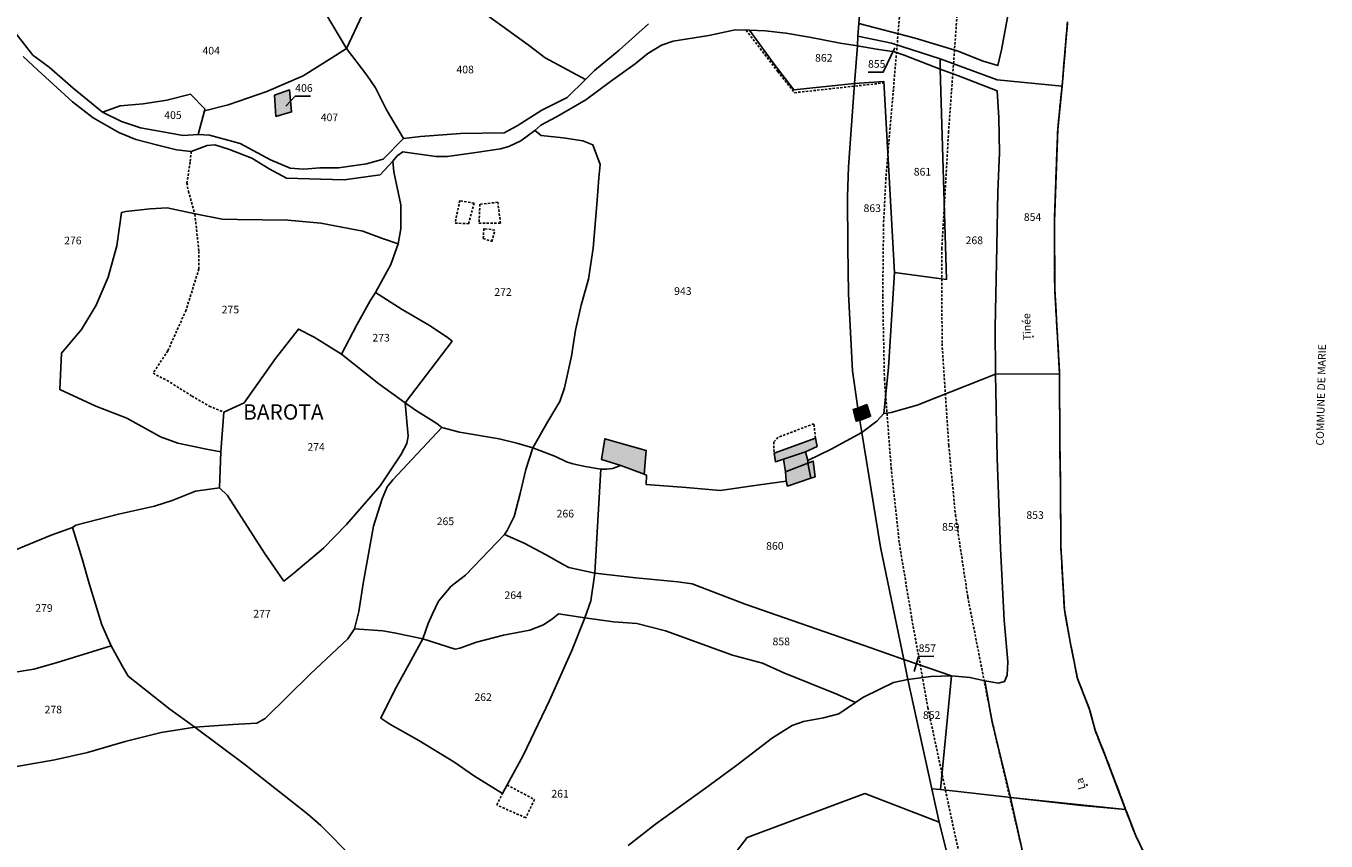
# Model space of a CAD drawing. Units: metres. Extents: x 1023998 to 1031354, y 6329872 to 6338864.
# Drawn here: x 1030837 to 1031176, y 6333323 to 6333536 of the extents above; entities that cross this region are included whole.
import ezdxf
from ezdxf.enums import TextEntityAlignment as Align

# ---------------------------------------------------------------- set-up
doc = ezdxf.new("R2010")
doc.units = ezdxf.units.M
for name, pattern in [('TOPO1', [1, 0.6, -0.4]), ('TOPO2', [2.4, 2, -0.4]), ('TOPO5', [5.4, 3, -1, 0.4, -1])]:
    doc.linetypes.add(name, pattern=pattern)
for name, color, linetype in [('ig_cad_bati_dur', 152, 'CONTINUOUS'), ('ig_cad_bati_dur_hach', 24, 'CONTINUOUS'), ('ig_cad_bati_leger', 215, 'CONTINUOUS'), ('ig_cad_bati_leger_hach', 243, 'CONTINUOUS'), ('ig_cad_detail_lineaire', 252, 'TOPO1'), ('ig_cad_divers_texte', 8, 'CONTINUOUS'), ('ig_cad_fleche_de_rattachement', 3, 'CONTINUOUS'), ('ig_cad_hydro', 140, 'CONTINUOUS'), ('ig_cad_lieudit_texte', 210, 'CONTINUOUS'), ('ig_cad_limcom', 1, 'TOPO5'), ('ig_cad_parcel', 3, 'CONTINUOUS'), ('ig_cad_parcel_num', 3, 'CONTINUOUS'), ('ig_cad_section', 20, 'TOPO2')]:
    doc.layers.add(name, color=color, linetype=linetype)
doc.styles.add('Times New Roman', font='times.ttf')

msp = doc.modelspace()

# ---------------------------------------------------------------- hatches: boundary and pattern name
at = {"layer": 'ig_cad_bati_dur_hach'}
for points in [[(1030906.09, 6333519), (1030902.19, 6333517.64), (1030902.55, 6333512.1), (1030906.63, 6333513.28)], [(1031054.31, 6333436.01), (1031053.05, 6333435.6), (1031053.82, 6333432.62), (1031054.84, 6333432.74)], [(1031054.31, 6333436.01), (1031054.84, 6333432.74), (1031057.61, 6333433.86), (1031056.61, 6333436.89)], [(1030992.48, 6333420.98), (1030998.56, 6333418.79), (1030999.08, 6333424.94), (1030988.28, 6333428), (1030987.48, 6333422.57)], [(1031041.23, 6333422.33), (1031040.63, 6333424.59), (1031034.91, 6333422.65), (1031035.44, 6333419.38), (1031041.29, 6333421.63)], [(1031041.29, 6333421.63), (1031042, 6333417.72), (1031043.16, 6333418.07), (1031042.69, 6333422.15)], [(1031041.29, 6333421.63), (1031035.44, 6333419.38), (1031035.58, 6333416.95), (1031036, 6333415.66), (1031042, 6333417.72)]]:
    msp.add_hatch(color=256, dxfattribs=at).paths.add_polyline_path(points)
at = {"layer": 'ig_cad_bati_leger_hach'}
msp.add_hatch(color=256, dxfattribs=at).paths.add_polyline_path([(1031040.63, 6333424.59), (1031043.65, 6333426), (1031043.24, 6333428.16), (1031032.46, 6333424.28), (1031032.81, 6333422), (1031034.91, 6333422.65)])

# ---------------------------------------------------------------- linework, layer by layer
at = {"layer": 'ig_cad_bati_dur'}
for points in [[(1030906.09, 6333519), (1030902.19, 6333517.64), (1030902.55, 6333512.1), (1030906.63, 6333513.28)], [(1031054.31, 6333436.01), (1031053.05, 6333435.6), (1031053.82, 6333432.62), (1031054.84, 6333432.74)], [(1031054.31, 6333436.01), (1031054.84, 6333432.74), (1031057.61, 6333433.86), (1031056.61, 6333436.89)], [(1030992.48, 6333420.98), (1030998.56, 6333418.79), (1030999.08, 6333424.94), (1030988.28, 6333428), (1030987.48, 6333422.57)], [(1031041.23, 6333422.33), (1031040.63, 6333424.59), (1031034.91, 6333422.65), (1031035.44, 6333419.38), (1031041.29, 6333421.63)], [(1031041.29, 6333421.63), (1031042, 6333417.72), (1031043.16, 6333418.07), (1031042.69, 6333422.15)], [(1031041.29, 6333421.63), (1031035.44, 6333419.38), (1031035.58, 6333416.95), (1031036, 6333415.66), (1031042, 6333417.72)]]:
    msp.add_lwpolyline(points, close=True, dxfattribs=at)
at = {"layer": 'ig_cad_bati_leger'}
msp.add_lwpolyline([(1031040.63, 6333424.59), (1031043.65, 6333426), (1031043.24, 6333428.16), (1031032.46, 6333424.28), (1031032.81, 6333422), (1031034.91, 6333422.65)], close=True, dxfattribs=at)
at = {"layer": 'ig_cad_detail_lineaire'}
for points in [[(1031088.15, 6333644.99), (1031084, 6333588.28), (1031080.46, 6333542.43), (1031077.96, 6333508.14), (1031076.2, 6333477.67), (1031076.26, 6333452.83), (1031078.01, 6333426.29), (1031079.75, 6333408.12), (1031082.95, 6333386.78), (1031089.36, 6333354.06), (1031097.41, 6333319.56)], [(1031075.32, 6333642.05), (1031073.67, 6333624.2), (1031071.06, 6333600.5), (1031068.57, 6333575.62), (1031065.91, 6333546.91), (1031063.57, 6333519.13), (1031061.61, 6333496.06), (1031061, 6333483.84), (1031060.79, 6333465.1), (1031061.23, 6333443.59), (1031062.99, 6333420.44), (1031065.13, 6333400.64), (1031068.39, 6333380.98), (1031072.57, 6333357.83), (1031079.23, 6333326.55)], [(1031025.19, 6333534.57), (1031033.43, 6333523.79), (1031037.77, 6333518.28), (1031061.07, 6333520.82)], [(1031135.74, 6333304.81), (1031131.97, 6333313.57), (1031126.76, 6333324.42), (1031124.12, 6333331.31), (1031118.74, 6333345.58), (1031116.15, 6333351.95), (1031114.72, 6333357.38), (1031111.56, 6333365.49), (1031109.79, 6333374.49), (1031108.15, 6333383.45), (1031107.24, 6333400.06), (1031107.14, 6333416.93), (1031106.95, 6333427.41), (1031106.91, 6333444.96), (1031105.64, 6333467.15), (1031105.54, 6333484.66), (1031106.41, 6333508.65), (1031107.55, 6333519.97), (1031108.97, 6333536.78)], [(1030880.48, 6333502.93), (1030880.16, 6333500.17), (1030879.35, 6333494.74), (1030879.72, 6333492.6), (1030881.41, 6333486.54), (1030882.47, 6333476.89), (1030882.45, 6333472.32)], [(1030950.5, 6333490.14), (1030949.27, 6333484.27), (1030952.79, 6333484.1)], [(1030952.79, 6333484.1), (1030954.24, 6333489.48), (1030950.5, 6333490.14)], [(1030955.76, 6333489.17), (1030955.5, 6333484.23), (1030961.15, 6333484.21)], [(1030961.15, 6333484.21), (1030960.43, 6333489.68), (1030955.76, 6333489.17)], [(1030956.79, 6333482.82), (1030956.62, 6333480.24), (1030958.85, 6333479.48)], [(1030958.85, 6333479.48), (1030959.64, 6333482.42), (1030956.79, 6333482.82)], [(1030882.45, 6333472.32), (1030879.12, 6333461.54), (1030874.36, 6333450.95), (1030870.51, 6333445.08), (1030874.15, 6333443.23), (1030880.62, 6333439.15), (1030885.16, 6333436.49), (1030888.99, 6333434.93)], [(1031100, 6333454.83), (1031099.97, 6333454.47)], [(1031043.24, 6333428.16), (1031042.85, 6333431.93), (1031033.46, 6333428.34), (1031032.38, 6333427.15), (1031032.46, 6333424.28)], [(1030962.83, 6333337.68), (1030969.95, 6333333.88), (1030967.7, 6333329.12), (1030960.12, 6333332.45), (1030961.6, 6333335.41)], [(1031113.94, 6333337.89), (1031114.14, 6333337.41)], [(1031079.23, 6333326.55), (1031087.36, 6333289.78), (1031095.27, 6333256.56), (1031101.82, 6333227.15), (1031110.27, 6333189.69), (1031115.89, 6333163.6), (1031118.28, 6333150.12), (1031119.6, 6333131.28), (1031119.86, 6333110.95), (1031112.81, 6333048.09), (1031103.93, 6332977.62), (1031099.64, 6332939.84), (1031098.43, 6332931.64), (1031088.67, 6332901.11), (1031083.17, 6332869.83)]]:
    msp.add_lwpolyline(points, dxfattribs=at)
at = {"layer": 'ig_cad_fleche_de_rattachement'}
for points in [[(1031063.96, 6333530.02), (1031060.92, 6333523.67), (1031056.95, 6333523.66)], [(1030905.12, 6333514.74), (1030907.59, 6333517.38), (1030911.57, 6333517.39)], [(1031068.98, 6333367.3), (1031070.15, 6333371.23), (1031074.13, 6333371.24)]]:
    msp.add_lwpolyline(points, dxfattribs=at)
at = {"layer": 'ig_cad_hydro'}
for points in [[(1031096, 6333552.53), (1031091.75, 6333529.45), (1031090.82, 6333525.37), (1031086.97, 6333526.47), (1031080.21, 6333529.2), (1031069.21, 6333532.49), (1031054.53, 6333536.32), (1031054.29, 6333532.99), (1031063.04, 6333531.2), (1031075.79, 6333527.09), (1031090.65, 6333521.59), (1031107.55, 6333519.97), (1031108.97, 6333536.78)], [(1030999.69, 6333536.26), (1030992.06, 6333529.41), (1030985.66, 6333524.08), (1030983.29, 6333521.76), (1030978.54, 6333517.03), (1030971.89, 6333513.69), (1030965.46, 6333509.67), (1030962.03, 6333507.8), (1030950.72, 6333507.59), (1030940.23, 6333506.87), (1030935.81, 6333506.33), (1030930.49, 6333500.92), (1030926.17, 6333499.68), (1030918.83, 6333498.67), (1030913.99, 6333498.66), (1030909.85, 6333498.36), (1030906.3, 6333498.59), (1030901.13, 6333500.72), (1030893.25, 6333505.03), (1030885.26, 6333507.17), (1030882.3, 6333507.38), (1030878.4, 6333507.14), (1030867.26, 6333509.1), (1030862.3, 6333510.73), (1030857.31, 6333513.21), (1030849.65, 6333519.49), (1030843.41, 6333524.91), (1030839.16, 6333528.09), (1030834.85, 6333533.67)], [(1030836.66, 6333527.73), (1030840.45, 6333524.19), (1030849.49, 6333515.89), (1030854.89, 6333511.73), (1030861.59, 6333507.91), (1030866.01, 6333506.06), (1030871.72, 6333504.55), (1030876.6, 6333503.4), (1030880.48, 6333502.93), (1030884.61, 6333504.51), (1030886.64, 6333504.69), (1030890.48, 6333503.48), (1030896.25, 6333501.16), (1030900.76, 6333498.38), (1030905.3, 6333496), (1030914.26, 6333495.73), (1030920.37, 6333495.52), (1030929.73, 6333496.88), (1030933.04, 6333500.38), (1030934.2, 6333501.78), (1030935.61, 6333502.81), (1030944.28, 6333501.66), (1030947.3, 6333501.67), (1030955.27, 6333502.73), (1030961.14, 6333503.63), (1030963.28, 6333504.21), (1030966.43, 6333505.73), (1030970.09, 6333508.42), (1030971.59, 6333509.82), (1030975.7, 6333511.96), (1030983.36, 6333516.41), (1030989.81, 6333521.19), (1030996.21, 6333525.85), (1030999.52, 6333528.48), (1031003.12, 6333530.69), (1031006.15, 6333531.69), (1031015.43, 6333533.2), (1031022.27, 6333534.67), (1031026.01, 6333534.55), (1031030.14, 6333534.39), (1031035.54, 6333533.85), (1031041.69, 6333532.76), (1031049.66, 6333531.21), (1031054.24, 6333530.52), (1031054.29, 6333532.99), (1031054.53, 6333536.32)], [(1030983.72, 6333269.72), (1031025.41, 6333323.93), (1031056.11, 6333335.44), (1031075.47, 6333327.99), (1031073.58, 6333336.63), (1031067.34, 6333365.17), (1031063.63, 6333364.41), (1031060.03, 6333362.65), (1031055.59, 6333360.48), (1031053.72, 6333359.19), (1031049.31, 6333356.21), (1031045.34, 6333355.16), (1031040.09, 6333354.21), (1031037.19, 6333353.16), (1031032.05, 6333349.99), (1031022.75, 6333342.86), (1031014.54, 6333336.84), (1031001.57, 6333327.48), (1030994.4, 6333321.86)], [(1031081.94, 6333302.46), (1031075.47, 6333327.99), (1031056.11, 6333335.44), (1031025.41, 6333323.93), (1030983.72, 6333269.72)]]:
    msp.add_lwpolyline(points, dxfattribs=at)
for points in [[(1031054.29, 6333532.99), (1031054.24, 6333530.52), (1031059.19, 6333529.6), (1031063.82, 6333528.97), (1031066.41, 6333528.07), (1031075.79, 6333524.44), (1031075.79, 6333527.09), (1031063.04, 6333531.2)], [(1031090.65, 6333521.59), (1031075.79, 6333527.09), (1031075.79, 6333524.44), (1031080.56, 6333522.71), (1031090.63, 6333518.77), (1031091.03, 6333511.71), (1031091.28, 6333502.63), (1031090.78, 6333492.53), (1031090.51, 6333478.2), (1031090.09, 6333457.06), (1031090.19, 6333444.89), (1031106.91, 6333444.96), (1031105.64, 6333467.15), (1031105.54, 6333484.66), (1031106.41, 6333508.65), (1031107.55, 6333519.97)], [(1031090.19, 6333444.89), (1031090.64, 6333422.91), (1031091.52, 6333399.35), (1031092.49, 6333380.69), (1031093.39, 6333369.84), (1031093.23, 6333366.34), (1031092.58, 6333364.64), (1031091.02, 6333364.24), (1031087.39, 6333364.87), (1031089.36, 6333354.06), (1031094.12, 6333334.41), (1031112.59, 6333332.34), (1031124.12, 6333331.31), (1031118.74, 6333345.58), (1031116.15, 6333351.95), (1031114.72, 6333357.38), (1031111.56, 6333365.49), (1031109.79, 6333374.49), (1031108.15, 6333383.45), (1031107.24, 6333400.06), (1031107.14, 6333416.93), (1031106.95, 6333427.41), (1031106.91, 6333444.96)], [(1031094.12, 6333334.41), (1031124.12, 6333331.31), (1031126.76, 6333324.42), (1031131.97, 6333313.57), (1031135.74, 6333304.81), (1031097.41, 6333319.56)]]:
    msp.add_lwpolyline(points, close=True, dxfattribs=at)
at = {"layer": 'ig_cad_limcom'}
msp.add_lwpolyline([(1031131.97, 6333313.57), (1031126.76, 6333324.42), (1031124.12, 6333331.31), (1031118.74, 6333345.58), (1031116.15, 6333351.95), (1031114.72, 6333357.38), (1031111.56, 6333365.49), (1031109.79, 6333374.49), (1031108.15, 6333383.45), (1031107.24, 6333400.06), (1031107.14, 6333416.93), (1031106.95, 6333427.41), (1031106.91, 6333444.96), (1031105.64, 6333467.15), (1031105.54, 6333484.66), (1031106.41, 6333508.65), (1031107.55, 6333519.97), (1031108.97, 6333536.78)], dxfattribs=at)
msp.add_lwpolyline([(1031131.97, 6333313.57), (1031126.76, 6333324.42), (1031124.12, 6333331.31), (1031118.74, 6333345.58), (1031116.15, 6333351.95), (1031114.72, 6333357.38), (1031111.56, 6333365.49), (1031109.79, 6333374.49), (1031108.15, 6333383.45), (1031107.24, 6333400.06), (1031107.14, 6333416.93), (1031106.95, 6333427.41), (1031106.91, 6333444.96), (1031105.64, 6333467.15), (1031105.54, 6333484.66), (1031106.41, 6333508.65), (1031107.55, 6333519.97), (1031108.97, 6333536.78)], dxfattribs=at)
msp.add_lwpolyline([(1031131.97, 6333313.57), (1031126.76, 6333324.42), (1031124.12, 6333331.31), (1031118.74, 6333345.58), (1031116.15, 6333351.95), (1031114.72, 6333357.38), (1031111.56, 6333365.49), (1031109.79, 6333374.49), (1031108.15, 6333383.45), (1031107.24, 6333400.06), (1031107.14, 6333416.93), (1031106.95, 6333427.41), (1031106.91, 6333444.96), (1031105.64, 6333467.15), (1031105.54, 6333484.66), (1031106.41, 6333508.65), (1031107.55, 6333519.97), (1031108.97, 6333536.78)], dxfattribs=at)
msp.add_lwpolyline([(1031131.97, 6333313.57), (1031126.76, 6333324.42), (1031124.12, 6333331.31), (1031118.74, 6333345.58), (1031116.15, 6333351.95), (1031114.72, 6333357.38), (1031111.56, 6333365.49), (1031109.79, 6333374.49), (1031108.15, 6333383.45), (1031107.24, 6333400.06), (1031107.14, 6333416.93), (1031106.95, 6333427.41), (1031106.91, 6333444.96), (1031105.64, 6333467.15), (1031105.54, 6333484.66), (1031106.41, 6333508.65), (1031107.55, 6333519.97), (1031108.97, 6333536.78)], dxfattribs=at)
msp.add_lwpolyline([(1031131.97, 6333313.57), (1031126.76, 6333324.42), (1031124.12, 6333331.31), (1031118.74, 6333345.58), (1031116.15, 6333351.95), (1031114.72, 6333357.38), (1031111.56, 6333365.49), (1031109.79, 6333374.49), (1031108.15, 6333383.45), (1031107.24, 6333400.06), (1031107.14, 6333416.93), (1031106.95, 6333427.41), (1031106.91, 6333444.96), (1031105.64, 6333467.15), (1031105.54, 6333484.66), (1031106.41, 6333508.65), (1031107.55, 6333519.97), (1031108.97, 6333536.78)], dxfattribs=at)
msp.add_lwpolyline([(1031131.97, 6333313.57), (1031126.76, 6333324.42), (1031124.12, 6333331.31), (1031118.74, 6333345.58), (1031116.15, 6333351.95), (1031114.72, 6333357.38), (1031111.56, 6333365.49), (1031109.79, 6333374.49), (1031108.15, 6333383.45), (1031107.24, 6333400.06), (1031107.14, 6333416.93), (1031106.95, 6333427.41), (1031106.91, 6333444.96), (1031105.64, 6333467.15), (1031105.54, 6333484.66), (1031106.41, 6333508.65), (1031107.55, 6333519.97), (1031108.97, 6333536.78)], dxfattribs=at)
msp.add_lwpolyline([(1031131.97, 6333313.57), (1031126.76, 6333324.42), (1031124.12, 6333331.31), (1031118.74, 6333345.58), (1031116.15, 6333351.95), (1031114.72, 6333357.38), (1031111.56, 6333365.49), (1031109.79, 6333374.49), (1031108.15, 6333383.45), (1031107.24, 6333400.06), (1031107.14, 6333416.93), (1031106.95, 6333427.41), (1031106.91, 6333444.96), (1031105.64, 6333467.15), (1031105.54, 6333484.66), (1031106.41, 6333508.65), (1031107.55, 6333519.97), (1031108.97, 6333536.78)], dxfattribs=at)
msp.add_lwpolyline([(1031131.97, 6333313.57), (1031126.76, 6333324.42), (1031124.12, 6333331.31), (1031118.74, 6333345.58), (1031116.15, 6333351.95), (1031114.72, 6333357.38), (1031111.56, 6333365.49), (1031109.79, 6333374.49), (1031108.15, 6333383.45), (1031107.24, 6333400.06), (1031107.14, 6333416.93), (1031106.95, 6333427.41), (1031106.91, 6333444.96), (1031105.64, 6333467.15), (1031105.54, 6333484.66), (1031106.41, 6333508.65), (1031107.55, 6333519.97), (1031108.97, 6333536.78)], dxfattribs=at)
msp.add_lwpolyline([(1031131.97, 6333313.57), (1031126.76, 6333324.42), (1031124.12, 6333331.31), (1031118.74, 6333345.58), (1031116.15, 6333351.95), (1031114.72, 6333357.38), (1031111.56, 6333365.49), (1031109.79, 6333374.49), (1031108.15, 6333383.45), (1031107.24, 6333400.06), (1031107.14, 6333416.93), (1031106.95, 6333427.41), (1031106.91, 6333444.96), (1031105.64, 6333467.15), (1031105.54, 6333484.66), (1031106.41, 6333508.65), (1031107.55, 6333519.97), (1031108.97, 6333536.78)], dxfattribs=at)
msp.add_lwpolyline([(1031131.97, 6333313.57), (1031126.76, 6333324.42), (1031124.12, 6333331.31), (1031118.74, 6333345.58), (1031116.15, 6333351.95), (1031114.72, 6333357.38), (1031111.56, 6333365.49), (1031109.79, 6333374.49), (1031108.15, 6333383.45), (1031107.24, 6333400.06), (1031107.14, 6333416.93), (1031106.95, 6333427.41), (1031106.91, 6333444.96), (1031105.64, 6333467.15), (1031105.54, 6333484.66), (1031106.41, 6333508.65), (1031107.55, 6333519.97), (1031108.97, 6333536.78)], dxfattribs=at)
msp.add_lwpolyline([(1031131.97, 6333313.57), (1031126.76, 6333324.42), (1031124.12, 6333331.31), (1031118.74, 6333345.58), (1031116.15, 6333351.95), (1031114.72, 6333357.38), (1031111.56, 6333365.49), (1031109.79, 6333374.49), (1031108.15, 6333383.45), (1031107.24, 6333400.06), (1031107.14, 6333416.93), (1031106.95, 6333427.41), (1031106.91, 6333444.96), (1031105.64, 6333467.15), (1031105.54, 6333484.66), (1031106.41, 6333508.65), (1031107.55, 6333519.97), (1031108.97, 6333536.78)], dxfattribs=at)
msp.add_lwpolyline([(1031131.97, 6333313.57), (1031126.76, 6333324.42), (1031124.12, 6333331.31), (1031118.74, 6333345.58), (1031116.15, 6333351.95), (1031114.72, 6333357.38), (1031111.56, 6333365.49), (1031109.79, 6333374.49), (1031108.15, 6333383.45), (1031107.24, 6333400.06), (1031107.14, 6333416.93), (1031106.95, 6333427.41), (1031106.91, 6333444.96), (1031105.64, 6333467.15), (1031105.54, 6333484.66), (1031106.41, 6333508.65), (1031107.55, 6333519.97), (1031108.97, 6333536.78)], dxfattribs=at)
msp.add_lwpolyline([(1031131.97, 6333313.57), (1031126.76, 6333324.42), (1031124.12, 6333331.31), (1031118.74, 6333345.58), (1031116.15, 6333351.95), (1031114.72, 6333357.38), (1031111.56, 6333365.49), (1031109.79, 6333374.49), (1031108.15, 6333383.45), (1031107.24, 6333400.06), (1031107.14, 6333416.93), (1031106.95, 6333427.41), (1031106.91, 6333444.96), (1031105.64, 6333467.15), (1031105.54, 6333484.66), (1031106.41, 6333508.65), (1031107.55, 6333519.97), (1031108.97, 6333536.78)], dxfattribs=at)
msp.add_lwpolyline([(1031131.97, 6333313.57), (1031126.76, 6333324.42), (1031124.12, 6333331.31), (1031118.74, 6333345.58), (1031116.15, 6333351.95), (1031114.72, 6333357.38), (1031111.56, 6333365.49), (1031109.79, 6333374.49), (1031108.15, 6333383.45), (1031107.24, 6333400.06), (1031107.14, 6333416.93), (1031106.95, 6333427.41), (1031106.91, 6333444.96), (1031105.64, 6333467.15), (1031105.54, 6333484.66), (1031106.41, 6333508.65), (1031107.55, 6333519.97), (1031108.97, 6333536.78)], dxfattribs=at)
msp.add_lwpolyline([(1031131.97, 6333313.57), (1031126.76, 6333324.42), (1031124.12, 6333331.31), (1031118.74, 6333345.58), (1031116.15, 6333351.95), (1031114.72, 6333357.38), (1031111.56, 6333365.49), (1031109.79, 6333374.49), (1031108.15, 6333383.45), (1031107.24, 6333400.06), (1031107.14, 6333416.93), (1031106.95, 6333427.41), (1031106.91, 6333444.96), (1031105.64, 6333467.15), (1031105.54, 6333484.66), (1031106.41, 6333508.65), (1031107.55, 6333519.97), (1031108.97, 6333536.78)], dxfattribs=at)
msp.add_lwpolyline([(1031131.97, 6333313.57), (1031126.76, 6333324.42), (1031124.12, 6333331.31), (1031118.74, 6333345.58), (1031116.15, 6333351.95), (1031114.72, 6333357.38), (1031111.56, 6333365.49), (1031109.79, 6333374.49), (1031108.15, 6333383.45), (1031107.24, 6333400.06), (1031107.14, 6333416.93), (1031106.95, 6333427.41), (1031106.91, 6333444.96), (1031105.64, 6333467.15), (1031105.54, 6333484.66), (1031106.41, 6333508.65), (1031107.55, 6333519.97), (1031108.97, 6333536.78)], dxfattribs=at)
msp.add_lwpolyline([(1031131.97, 6333313.57), (1031126.76, 6333324.42), (1031124.12, 6333331.31), (1031118.74, 6333345.58), (1031116.15, 6333351.95), (1031114.72, 6333357.38), (1031111.56, 6333365.49), (1031109.79, 6333374.49), (1031108.15, 6333383.45), (1031107.24, 6333400.06), (1031107.14, 6333416.93), (1031106.95, 6333427.41), (1031106.91, 6333444.96), (1031105.64, 6333467.15), (1031105.54, 6333484.66), (1031106.41, 6333508.65), (1031107.55, 6333519.97), (1031108.97, 6333536.78)], dxfattribs=at)
msp.add_lwpolyline([(1031131.97, 6333313.57), (1031126.76, 6333324.42), (1031124.12, 6333331.31), (1031118.74, 6333345.58), (1031116.15, 6333351.95), (1031114.72, 6333357.38), (1031111.56, 6333365.49), (1031109.79, 6333374.49), (1031108.15, 6333383.45), (1031107.24, 6333400.06), (1031107.14, 6333416.93), (1031106.95, 6333427.41), (1031106.91, 6333444.96), (1031105.64, 6333467.15), (1031105.54, 6333484.66), (1031106.41, 6333508.65), (1031107.55, 6333519.97), (1031108.97, 6333536.78)], dxfattribs=at)
msp.add_lwpolyline([(1031131.97, 6333313.57), (1031126.76, 6333324.42), (1031124.12, 6333331.31), (1031118.74, 6333345.58), (1031116.15, 6333351.95), (1031114.72, 6333357.38), (1031111.56, 6333365.49), (1031109.79, 6333374.49), (1031108.15, 6333383.45), (1031107.24, 6333400.06), (1031107.14, 6333416.93), (1031106.95, 6333427.41), (1031106.91, 6333444.96), (1031105.64, 6333467.15), (1031105.54, 6333484.66), (1031106.41, 6333508.65), (1031107.55, 6333519.97), (1031108.97, 6333536.78)], dxfattribs=at)
msp.add_lwpolyline([(1031131.97, 6333313.57), (1031126.76, 6333324.42), (1031124.12, 6333331.31), (1031118.74, 6333345.58), (1031116.15, 6333351.95), (1031114.72, 6333357.38), (1031111.56, 6333365.49), (1031109.79, 6333374.49), (1031108.15, 6333383.45), (1031107.24, 6333400.06), (1031107.14, 6333416.93), (1031106.95, 6333427.41), (1031106.91, 6333444.96), (1031105.64, 6333467.15), (1031105.54, 6333484.66), (1031106.41, 6333508.65), (1031107.55, 6333519.97), (1031108.97, 6333536.78)], dxfattribs=at)
msp.add_lwpolyline([(1031131.97, 6333313.57), (1031126.76, 6333324.42), (1031124.12, 6333331.31), (1031118.74, 6333345.58), (1031116.15, 6333351.95), (1031114.72, 6333357.38), (1031111.56, 6333365.49), (1031109.79, 6333374.49), (1031108.15, 6333383.45), (1031107.24, 6333400.06), (1031107.14, 6333416.93), (1031106.95, 6333427.41), (1031106.91, 6333444.96), (1031105.64, 6333467.15), (1031105.54, 6333484.66), (1031106.41, 6333508.65), (1031107.55, 6333519.97), (1031108.97, 6333536.78)], dxfattribs=at)
msp.add_lwpolyline([(1031131.97, 6333313.57), (1031126.76, 6333324.42), (1031124.12, 6333331.31), (1031118.74, 6333345.58), (1031116.15, 6333351.95), (1031114.72, 6333357.38), (1031111.56, 6333365.49), (1031109.79, 6333374.49), (1031108.15, 6333383.45), (1031107.24, 6333400.06), (1031107.14, 6333416.93), (1031106.95, 6333427.41), (1031106.91, 6333444.96), (1031105.64, 6333467.15), (1031105.54, 6333484.66), (1031106.41, 6333508.65), (1031107.55, 6333519.97), (1031108.97, 6333536.78)], dxfattribs=at)
msp.add_lwpolyline([(1031131.97, 6333313.57), (1031126.76, 6333324.42), (1031124.12, 6333331.31), (1031118.74, 6333345.58), (1031116.15, 6333351.95), (1031114.72, 6333357.38), (1031111.56, 6333365.49), (1031109.79, 6333374.49), (1031108.15, 6333383.45), (1031107.24, 6333400.06), (1031107.14, 6333416.93), (1031106.95, 6333427.41), (1031106.91, 6333444.96), (1031105.64, 6333467.15), (1031105.54, 6333484.66), (1031106.41, 6333508.65), (1031107.55, 6333519.97), (1031108.97, 6333536.78)], dxfattribs=at)
msp.add_lwpolyline([(1031131.97, 6333313.57), (1031126.76, 6333324.42), (1031124.12, 6333331.31), (1031118.74, 6333345.58), (1031116.15, 6333351.95), (1031114.72, 6333357.38), (1031111.56, 6333365.49), (1031109.79, 6333374.49), (1031108.15, 6333383.45), (1031107.24, 6333400.06), (1031107.14, 6333416.93), (1031106.95, 6333427.41), (1031106.91, 6333444.96), (1031105.64, 6333467.15), (1031105.54, 6333484.66), (1031106.41, 6333508.65), (1031107.55, 6333519.97), (1031108.97, 6333536.78)], dxfattribs=at)
msp.add_lwpolyline([(1031131.97, 6333313.57), (1031126.76, 6333324.42), (1031124.12, 6333331.31), (1031118.74, 6333345.58), (1031116.15, 6333351.95), (1031114.72, 6333357.38), (1031111.56, 6333365.49), (1031109.79, 6333374.49), (1031108.15, 6333383.45), (1031107.24, 6333400.06), (1031107.14, 6333416.93), (1031106.95, 6333427.41), (1031106.91, 6333444.96), (1031105.64, 6333467.15), (1031105.54, 6333484.66), (1031106.41, 6333508.65), (1031107.55, 6333519.97), (1031108.97, 6333536.78)], dxfattribs=at)
at = {"layer": 'ig_cad_parcel'}
for points in [[(1031105.42, 6333648.67), (1031095.97, 6333646.77), (1031076.78, 6333642.4), (1031062.43, 6333639.06), (1031059.3, 6333638.48), (1031048.27, 6333640.99), (1031048.21, 6333634.4), (1031049.6, 6333617.27), (1031059.69, 6333606.64), (1031057.94, 6333583.53), (1031056.14, 6333556.19), (1031054.53, 6333536.32), (1031069.21, 6333532.49), (1031080.21, 6333529.2), (1031086.97, 6333526.47), (1031090.82, 6333525.37), (1031091.75, 6333529.45), (1031096, 6333552.53), (1031102.56, 6333585.92), (1031103.71, 6333592.33), (1031104.22, 6333598.87), (1031104.25, 6333609.21), (1031104.86, 6333624.27), (1031105.23, 6333638.62)], [(1030947.45, 6333544.05), (1030952.3, 6333541.79), (1030957.72, 6333538.39), (1030968.29, 6333530.78), (1030972.78, 6333527.34), (1030983.29, 6333521.76), (1030978.54, 6333517.03), (1030971.89, 6333513.69), (1030965.46, 6333509.67), (1030962.03, 6333507.8), (1030950.72, 6333507.59), (1030940.23, 6333506.87), (1030935.81, 6333506.33), (1030931.37, 6333513.8), (1030928.5, 6333519.57), (1030926.22, 6333522.83), (1030920.94, 6333529.78), (1030925.06, 6333538.48), (1030927.66, 6333545.49), (1030928.41, 6333549.1), (1030934.87, 6333547.48), (1030939.41, 6333546.15)], [(1030987.26, 6333420.03), (1030988.75, 6333420.04), (1030990.32, 6333420.23), (1030992.48, 6333420.98), (1030998.56, 6333418.79), (1030999.2, 6333418.49), (1030999.09, 6333416.1), (1031009.51, 6333415.25), (1031018.38, 6333414.51), (1031028.65, 6333415.99), (1031035.58, 6333416.95), (1031036, 6333415.66), (1031042, 6333417.72), (1031041.29, 6333421.63), (1031041.23, 6333422.33), (1031047.34, 6333425.3), (1031055.32, 6333429.64), (1031054.84, 6333432.74), (1031054.31, 6333436.01), (1031052.94, 6333445.74), (1031051.85, 6333465.79), (1031051.7, 6333478.05), (1031051.62, 6333491.21), (1031051.84, 6333498.97), (1031053.42, 6333520.65), (1031037.63, 6333519.04), (1031032.25, 6333526.04), (1031026.01, 6333534.55), (1031022.27, 6333534.67), (1031015.43, 6333533.2), (1031006.15, 6333531.69), (1031003.12, 6333530.69), (1030999.52, 6333528.48), (1030996.21, 6333525.85), (1030989.81, 6333521.19), (1030983.36, 6333516.41), (1030975.7, 6333511.96), (1030971.59, 6333509.82), (1030970.09, 6333508.42), (1030971.71, 6333507.12), (1030977.43, 6333506.49), (1030982.62, 6333505.75), (1030985.19, 6333504.7), (1030987.07, 6333499.51), (1030986.78, 6333496.06), (1030986.28, 6333489.13), (1030985.32, 6333477.69), (1030984.1, 6333469.59), (1030982.14, 6333462.81), (1030980.63, 6333456.33), (1030979.6, 6333449.5), (1030977.82, 6333441.28), (1030976.55, 6333437.68), (1030973.42, 6333432.48), (1030969.51, 6333425.6), (1030975.47, 6333423.39), (1030978.33, 6333422), (1030980.02, 6333421.47), (1030983.17, 6333420.78)], [(1031053.42, 6333520.65), (1031037.63, 6333519.04), (1031032.25, 6333526.04), (1031026.01, 6333534.55), (1031030.14, 6333534.39), (1031035.54, 6333533.85), (1031041.69, 6333532.76), (1031049.66, 6333531.21), (1031054.24, 6333530.52)], [(1031054.29, 6333532.99), (1031063.04, 6333531.2), (1031075.79, 6333527.09), (1031075.79, 6333524.44), (1031066.41, 6333528.07), (1031063.82, 6333528.97), (1031059.19, 6333529.6), (1031054.24, 6333530.52)], [(1030883.92, 6333513.58), (1030890.08, 6333515.1), (1030900.2, 6333518.55), (1030909.64, 6333522.71), (1030917.09, 6333527.34), (1030920.94, 6333529.78), (1030926.22, 6333522.83), (1030928.5, 6333519.57), (1030931.37, 6333513.8), (1030935.81, 6333506.33), (1030930.49, 6333500.92), (1030926.17, 6333499.68), (1030918.83, 6333498.67), (1030913.99, 6333498.66), (1030909.85, 6333498.36), (1030906.3, 6333498.59), (1030901.13, 6333500.72), (1030893.25, 6333505.03), (1030885.26, 6333507.17), (1030882.3, 6333507.38)], [(1031053.42, 6333520.65), (1031061.05, 6333521.2), (1031063.9, 6333471.41), (1031077.41, 6333469.53), (1031075.79, 6333524.44), (1031066.41, 6333528.07), (1031063.82, 6333528.97), (1031059.19, 6333529.6), (1031054.24, 6333530.52)], [(1031090.19, 6333444.89), (1031090.09, 6333457.06), (1031090.51, 6333478.2), (1031090.78, 6333492.53), (1031091.28, 6333502.63), (1031091.03, 6333511.71), (1031090.63, 6333518.77), (1031080.56, 6333522.71), (1031075.79, 6333524.44), (1031077.41, 6333469.53), (1031063.9, 6333471.41), (1031062.33, 6333446.57), (1031061.08, 6333434.55), (1031062.98, 6333434.86), (1031069.74, 6333436.75), (1031074.8, 6333438.79)], [(1031090.19, 6333444.89), (1031106.91, 6333444.96), (1031105.64, 6333467.15), (1031105.54, 6333484.66), (1031106.41, 6333508.65), (1031107.55, 6333519.97), (1031090.65, 6333521.59), (1031075.79, 6333527.09), (1031075.79, 6333524.44), (1031080.56, 6333522.71), (1031090.63, 6333518.77), (1031091.03, 6333511.71), (1031091.28, 6333502.63), (1031090.78, 6333492.53), (1031090.51, 6333478.2), (1031090.09, 6333457.06)], [(1031055.32, 6333429.64), (1031054.84, 6333432.74), (1031054.31, 6333436.01), (1031052.94, 6333445.74), (1031051.85, 6333465.79), (1031051.7, 6333478.05), (1031051.62, 6333491.21), (1031051.84, 6333498.97), (1031053.42, 6333520.65), (1031061.05, 6333521.2), (1031063.9, 6333471.41), (1031062.33, 6333446.57), (1031061.08, 6333434.55), (1031059.21, 6333432.55)], [(1030883.92, 6333513.58), (1030883.98, 6333514.1), (1030880.24, 6333517.88), (1030874.12, 6333516.35), (1030867.94, 6333515.4), (1030861.93, 6333514.87), (1030857.31, 6333513.21), (1030862.3, 6333510.73), (1030867.26, 6333509.1), (1030878.4, 6333507.14), (1030882.3, 6333507.38)], [(1030906.63, 6333513.28), (1030902.55, 6333512.1), (1030902.19, 6333517.64), (1030906.09, 6333519)], [(1030906.63, 6333513.28), (1030902.55, 6333512.1), (1030902.19, 6333517.64), (1030906.09, 6333519)], [(1030928.56, 6333466.16), (1030932.56, 6333473.44), (1030934.41, 6333478.82), (1030935.1, 6333482.77), (1030935.15, 6333489.01), (1030933.32, 6333497.6), (1030933.04, 6333500.38), (1030934.2, 6333501.78), (1030935.61, 6333502.81), (1030944.28, 6333501.66), (1030947.3, 6333501.67), (1030955.27, 6333502.73), (1030961.14, 6333503.63), (1030963.28, 6333504.21), (1030966.43, 6333505.73), (1030970.09, 6333508.42), (1030971.71, 6333507.12), (1030977.43, 6333506.49), (1030982.62, 6333505.75), (1030985.19, 6333504.7), (1030987.07, 6333499.51), (1030986.78, 6333496.06), (1030986.28, 6333489.13), (1030985.32, 6333477.69), (1030984.1, 6333469.59), (1030982.14, 6333462.81), (1030980.63, 6333456.33), (1030979.6, 6333449.5), (1030977.82, 6333441.28), (1030976.55, 6333437.68), (1030973.42, 6333432.48), (1030969.51, 6333425.6), (1030965.38, 6333426.85), (1030960.76, 6333428.01), (1030950.44, 6333429.68), (1030945.85, 6333430.9), (1030944.55, 6333431.95), (1030938.95, 6333435.49), (1030936.25, 6333437.35), (1030948.47, 6333453.48), (1030947.58, 6333454.28), (1030942.74, 6333457.49), (1030935.44, 6333461.68)], [(1030888.21, 6333424.55), (1030884.44, 6333425.28), (1030876.97, 6333426.84), (1030872.42, 6333428.52), (1030863.68, 6333433.41), (1030855.61, 6333436.54), (1030846.18, 6333440.83), (1030846.67, 6333450.32), (1030851.85, 6333456.52), (1030855.68, 6333462.82), (1030858.81, 6333470.13), (1030861.07, 6333478.29), (1030862.28, 6333487), (1030863.45, 6333487.29), (1030869.74, 6333487.94), (1030874.18, 6333488.24), (1030881.52, 6333486.69), (1030888.52, 6333485.3), (1030892.54, 6333485.19), (1030905.66, 6333485.04), (1030914.3, 6333484.25), (1030925.18, 6333482.17), (1030930.38, 6333480.26), (1030934.41, 6333478.82), (1030932.56, 6333473.44), (1030928.56, 6333466.16), (1030927.16, 6333463.94), (1030923.68, 6333457.74), (1030919.67, 6333450.04), (1030912.49, 6333454.47), (1030908.42, 6333456.61), (1030902.42, 6333448.94), (1030894.3, 6333437.39), (1030888.99, 6333434.93)], [(1030936.25, 6333437.35), (1030948.47, 6333453.48), (1030947.58, 6333454.28), (1030942.74, 6333457.49), (1030935.44, 6333461.68), (1030928.56, 6333466.16), (1030927.16, 6333463.94), (1030923.68, 6333457.74), (1030919.67, 6333450.04), (1030929.42, 6333442.35)], [(1030888.21, 6333424.55), (1030887.82, 6333415.22), (1030889.89, 6333413.23), (1030899.55, 6333398.14), (1030904.64, 6333390.85), (1030907.26, 6333392.96), (1030914.93, 6333399.45), (1030920.99, 6333405.59), (1030929.77, 6333415.75), (1030935.12, 6333423.76), (1030936.69, 6333426.72), (1030937.03, 6333428.7), (1030936.25, 6333437.35), (1030929.42, 6333442.35), (1030919.67, 6333450.04), (1030912.49, 6333454.47), (1030908.42, 6333456.61), (1030902.42, 6333448.94), (1030894.3, 6333437.39), (1030888.99, 6333434.93)], [(1031090.19, 6333444.89), (1031090.64, 6333422.91), (1031091.52, 6333399.35), (1031092.49, 6333380.69), (1031093.39, 6333369.84), (1031093.23, 6333366.34), (1031092.58, 6333364.64), (1031091.02, 6333364.24), (1031087.39, 6333364.87), (1031083.54, 6333365.73), (1031078.7, 6333366.19), (1031066.33, 6333370.42), (1031060.2, 6333399.69), (1031055.32, 6333429.64), (1031059.21, 6333432.55), (1031061.08, 6333434.55), (1031062.98, 6333434.86), (1031069.74, 6333436.75), (1031074.8, 6333438.79)], [(1031106.91, 6333444.96), (1031090.19, 6333444.89), (1031090.64, 6333422.91), (1031091.52, 6333399.35), (1031092.49, 6333380.69), (1031093.39, 6333369.84), (1031093.23, 6333366.34), (1031092.58, 6333364.64), (1031091.02, 6333364.24), (1031087.39, 6333364.87), (1031083.54, 6333365.73), (1031078.7, 6333366.19), (1031075.85, 6333336.45), (1031112.59, 6333332.34), (1031124.12, 6333331.31), (1031118.74, 6333345.58), (1031116.15, 6333351.95), (1031114.72, 6333357.38), (1031111.56, 6333365.49), (1031109.79, 6333374.49), (1031108.15, 6333383.45), (1031107.24, 6333400.06), (1031107.14, 6333416.93), (1031106.95, 6333427.41)], [(1030859.61, 6333373.99), (1030862.46, 6333368.76), (1030864.05, 6333366.07), (1030874.89, 6333357.47), (1030881.37, 6333352.76), (1030891.3, 6333353.47), (1030897.54, 6333353.78), (1030899.75, 6333355.01), (1030911.56, 6333366.71), (1030921.34, 6333375.82), (1030923.02, 6333378.45), (1030924.17, 6333382.95), (1030925.33, 6333390.25), (1030928.02, 6333405.22), (1030930.29, 6333412.35), (1030931.56, 6333415.46), (1030933.02, 6333417.32), (1030945.85, 6333430.9), (1030944.55, 6333431.95), (1030938.95, 6333435.49), (1030936.25, 6333437.35), (1030937.03, 6333428.7), (1030936.69, 6333426.72), (1030935.12, 6333423.76), (1030929.77, 6333415.75), (1030920.99, 6333405.59), (1030914.93, 6333399.45), (1030907.26, 6333392.96), (1030904.64, 6333390.85), (1030899.55, 6333398.14), (1030889.89, 6333413.23), (1030887.82, 6333415.22), (1030881.55, 6333414.33), (1030875.48, 6333411.87), (1030870.88, 6333410.4), (1030861.49, 6333408.34), (1030850.39, 6333405.45), (1030849.51, 6333404.86), (1030852.03, 6333396.68), (1030853.85, 6333390.26), (1030857.14, 6333379.48)], [(1030940.88, 6333375.8), (1030933.41, 6333377.36), (1030930.42, 6333377.88), (1030923.02, 6333378.45), (1030924.17, 6333382.95), (1030925.33, 6333390.25), (1030928.02, 6333405.22), (1030930.29, 6333412.35), (1030931.56, 6333415.46), (1030933.02, 6333417.32), (1030945.85, 6333430.9), (1030950.44, 6333429.68), (1030960.76, 6333428.01), (1030965.38, 6333426.85), (1030969.51, 6333425.6), (1030967.76, 6333419.97), (1030966.21, 6333413.71), (1030964.64, 6333407.75), (1030962.85, 6333404.08), (1030962.15, 6333403.03), (1030951.97, 6333392.45), (1030948.25, 6333389.52), (1030944.93, 6333385.66), (1030943.37, 6333382.35), (1030942.21, 6333379.84)], [(1030987.26, 6333420.03), (1030988.75, 6333420.04), (1030990.32, 6333420.23), (1030992.48, 6333420.98), (1030998.56, 6333418.79), (1030999.2, 6333418.49), (1030999.09, 6333416.1), (1031009.51, 6333415.25), (1031018.38, 6333414.51), (1031028.65, 6333415.99), (1031035.58, 6333416.95), (1031036, 6333415.66), (1031042, 6333417.72), (1031041.29, 6333421.63), (1031041.23, 6333422.33), (1031047.34, 6333425.3), (1031055.32, 6333429.64), (1031060.2, 6333399.69), (1031066.33, 6333370.42), (1031055.93, 6333374.03), (1031024.94, 6333384.81), (1031011.07, 6333390.19), (1031007.33, 6333390.65), (1030996.42, 6333391.68), (1030985.68, 6333392.94), (1030986.57, 6333408.11)], [(1030969.51, 6333425.6), (1030975.47, 6333423.39), (1030978.33, 6333422), (1030980.02, 6333421.47), (1030983.17, 6333420.78), (1030987.26, 6333420.03), (1030986.57, 6333408.11), (1030985.68, 6333392.94), (1030978.94, 6333394.38), (1030977.65, 6333395.14), (1030972.86, 6333397.76), (1030967.31, 6333400.72), (1030962.15, 6333403.03), (1030962.85, 6333404.08), (1030964.64, 6333407.75), (1030966.21, 6333413.71), (1030967.76, 6333419.97)], [(1030859.61, 6333373.99), (1030845.22, 6333369.58), (1030839.44, 6333367.88), (1030830.86, 6333366.46), (1030824.36, 6333365.26), (1030827.7, 6333373.28), (1030829.03, 6333377.12), (1030830.98, 6333389.34), (1030833.01, 6333398.34), (1030843.97, 6333402.81), (1030849.51, 6333404.86), (1030852.03, 6333396.68), (1030853.85, 6333390.26), (1030857.14, 6333379.48)], [(1030962.15, 6333403.03), (1030951.97, 6333392.45), (1030948.25, 6333389.52), (1030944.93, 6333385.66), (1030943.37, 6333382.35), (1030942.21, 6333379.84), (1030940.88, 6333375.8), (1030949.29, 6333373.13), (1030950.51, 6333373.36), (1030954.88, 6333374.95), (1030961.92, 6333376.78), (1030968.8, 6333378.08), (1030972.35, 6333379.48), (1030974.75, 6333381.07), (1030976.26, 6333382.36), (1030983.14, 6333381.27), (1030984.64, 6333385.75), (1030985.68, 6333392.94), (1030978.94, 6333394.38), (1030977.65, 6333395.14), (1030972.86, 6333397.76), (1030967.31, 6333400.72)], [(1031053.72, 6333359.19), (1031048.83, 6333361.33), (1031034.99, 6333366.97), (1031029.43, 6333369.47), (1031021.63, 6333371.54), (1031004.17, 6333377.93), (1030996.64, 6333379.84), (1030990.54, 6333380.21), (1030983.14, 6333381.27), (1030984.64, 6333385.75), (1030985.68, 6333392.94), (1030996.42, 6333391.68), (1031007.33, 6333390.65), (1031011.07, 6333390.19), (1031024.94, 6333384.81), (1031055.93, 6333374.03), (1031066.33, 6333370.42), (1031067.34, 6333365.17), (1031063.63, 6333364.41), (1031060.03, 6333362.65), (1031055.59, 6333360.48)], [(1030983.14, 6333381.27), (1030979.76, 6333372.72), (1030973.92, 6333359.71), (1030967.01, 6333345.35), (1030962.83, 6333337.68), (1030961.6, 6333335.41), (1030954.32, 6333340), (1030948.95, 6333343.67), (1030939.83, 6333349.26), (1030932.24, 6333353.56), (1030929.95, 6333355.13), (1030933.55, 6333362.48), (1030937.27, 6333369.27), (1030940.88, 6333375.8), (1030949.29, 6333373.13), (1030950.51, 6333373.36), (1030954.88, 6333374.95), (1030961.92, 6333376.78), (1030968.8, 6333378.08), (1030972.35, 6333379.48), (1030974.75, 6333381.07), (1030976.26, 6333382.36)], [(1030881.37, 6333352.76), (1030872.65, 6333351.35), (1030863.23, 6333349), (1030853.46, 6333346.18), (1030844.94, 6333344.24), (1030829.9, 6333341.64), (1030818.45, 6333340.69), (1030813.62, 6333340.73), (1030824.36, 6333365.26), (1030830.86, 6333366.46), (1030839.44, 6333367.88), (1030845.22, 6333369.58), (1030859.61, 6333373.99), (1030862.46, 6333368.76), (1030864.05, 6333366.07), (1030874.89, 6333357.47)], [(1031078.7, 6333366.19), (1031066.33, 6333370.42), (1031067.34, 6333365.17), (1031073.31, 6333366.01)], [(1031078.7, 6333366.19), (1031075.85, 6333336.45), (1031073.58, 6333336.63), (1031067.34, 6333365.17), (1031073.31, 6333366.01)]]:
    msp.add_lwpolyline(points, close=True, dxfattribs=at)
for points in [[(1031096, 6333552.53), (1031091.75, 6333529.45), (1031090.82, 6333525.37), (1031086.97, 6333526.47), (1031080.21, 6333529.2), (1031069.21, 6333532.49), (1031054.53, 6333536.32), (1031054.29, 6333532.99), (1031063.04, 6333531.2), (1031075.79, 6333527.09), (1031090.65, 6333521.59), (1031107.55, 6333519.97), (1031108.97, 6333536.78)], [(1030915.5, 6333538.99), (1030920.94, 6333529.78), (1030917.09, 6333527.34), (1030909.64, 6333522.71), (1030900.2, 6333518.55), (1030890.08, 6333515.1), (1030883.92, 6333513.58), (1030883.98, 6333514.1), (1030880.24, 6333517.88), (1030874.12, 6333516.35), (1030867.94, 6333515.4), (1030861.93, 6333514.87), (1030857.31, 6333513.21), (1030849.65, 6333519.49), (1030843.41, 6333524.91), (1030839.16, 6333528.09), (1030834.85, 6333533.67), (1030832.61, 6333541.54)], [(1030925.06, 6333538.48), (1030920.94, 6333529.78), (1030915.5, 6333538.99)], [(1030999.69, 6333536.26), (1030992.06, 6333529.41), (1030985.66, 6333524.08), (1030983.29, 6333521.76), (1030972.78, 6333527.34), (1030968.29, 6333530.78), (1030957.72, 6333538.39)], [(1030833.01, 6333398.34), (1030843.97, 6333402.81), (1030849.51, 6333404.86), (1030850.39, 6333405.45), (1030861.49, 6333408.34), (1030870.88, 6333410.4), (1030875.48, 6333411.87), (1030881.55, 6333414.33), (1030887.82, 6333415.22), (1030888.21, 6333424.55), (1030884.44, 6333425.28), (1030876.97, 6333426.84), (1030872.42, 6333428.52), (1030863.68, 6333433.41), (1030855.61, 6333436.54), (1030846.18, 6333440.83), (1030846.67, 6333450.32), (1030851.85, 6333456.52), (1030855.68, 6333462.82), (1030858.81, 6333470.13), (1030861.07, 6333478.29), (1030862.28, 6333487), (1030863.45, 6333487.29), (1030869.74, 6333487.94), (1030874.18, 6333488.24), (1030881.52, 6333486.69), (1030888.52, 6333485.3), (1030892.54, 6333485.19), (1030905.66, 6333485.04), (1030914.3, 6333484.25), (1030925.18, 6333482.17), (1030930.38, 6333480.26), (1030934.41, 6333478.82), (1030935.1, 6333482.77), (1030935.15, 6333489.01), (1030933.32, 6333497.6), (1030933.04, 6333500.38), (1030929.73, 6333496.88), (1030920.37, 6333495.52), (1030914.26, 6333495.73), (1030905.3, 6333496), (1030900.76, 6333498.38), (1030896.25, 6333501.16), (1030890.48, 6333503.48), (1030886.64, 6333504.69), (1030884.61, 6333504.51), (1030880.48, 6333502.93), (1030876.6, 6333503.4), (1030871.72, 6333504.55), (1030866.01, 6333506.06), (1030861.59, 6333507.91), (1030854.89, 6333511.73), (1030849.49, 6333515.89), (1030840.45, 6333524.19), (1030836.66, 6333527.73)], [(1030922.72, 6333318.59), (1030914.27, 6333327.13), (1030910.89, 6333330.09), (1030894.41, 6333343.03), (1030881.37, 6333352.76), (1030891.3, 6333353.47), (1030897.54, 6333353.78), (1030899.75, 6333355.01), (1030911.56, 6333366.71), (1030921.34, 6333375.82), (1030923.02, 6333378.45), (1030930.42, 6333377.88), (1030933.41, 6333377.36), (1030940.88, 6333375.8), (1030937.27, 6333369.27), (1030933.55, 6333362.48), (1030929.95, 6333355.13), (1030932.24, 6333353.56), (1030939.83, 6333349.26), (1030948.95, 6333343.67), (1030954.32, 6333340), (1030961.6, 6333335.41), (1030962.83, 6333337.68), (1030967.01, 6333345.35), (1030973.92, 6333359.71), (1030979.76, 6333372.72), (1030983.14, 6333381.27), (1030990.54, 6333380.21), (1030996.64, 6333379.84), (1031004.17, 6333377.93), (1031021.63, 6333371.54), (1031029.43, 6333369.47), (1031034.99, 6333366.97), (1031048.83, 6333361.33), (1031053.72, 6333359.19), (1031049.31, 6333356.21), (1031045.34, 6333355.16), (1031040.09, 6333354.21), (1031037.19, 6333353.16), (1031032.05, 6333349.99), (1031022.75, 6333342.86), (1031014.54, 6333336.84), (1031001.57, 6333327.48), (1030994.4, 6333321.86)], [(1030829.9, 6333341.64), (1030844.94, 6333344.24), (1030853.46, 6333346.18), (1030863.23, 6333349), (1030872.65, 6333351.35), (1030881.37, 6333352.76), (1030894.41, 6333343.03), (1030910.89, 6333330.09), (1030914.27, 6333327.13), (1030922.72, 6333318.59)]]:
    msp.add_lwpolyline(points, dxfattribs=at)
at = {"layer": 'ig_cad_section'}
msp.add_lwpolyline([(1031131.97, 6333313.57), (1031126.76, 6333324.42), (1031124.12, 6333331.31), (1031118.74, 6333345.58), (1031116.15, 6333351.95), (1031114.72, 6333357.38), (1031111.56, 6333365.49), (1031109.79, 6333374.49), (1031108.15, 6333383.45), (1031107.24, 6333400.06), (1031107.14, 6333416.93), (1031106.95, 6333427.41), (1031106.91, 6333444.96), (1031105.64, 6333467.15), (1031105.54, 6333484.66), (1031106.41, 6333508.65), (1031107.55, 6333519.97), (1031108.97, 6333536.78)], dxfattribs=at)
msp.add_lwpolyline([(1031131.97, 6333313.57), (1031126.76, 6333324.42), (1031124.12, 6333331.31), (1031118.74, 6333345.58), (1031116.15, 6333351.95), (1031114.72, 6333357.38), (1031111.56, 6333365.49), (1031109.79, 6333374.49), (1031108.15, 6333383.45), (1031107.24, 6333400.06), (1031107.14, 6333416.93), (1031106.95, 6333427.41), (1031106.91, 6333444.96), (1031105.64, 6333467.15), (1031105.54, 6333484.66), (1031106.41, 6333508.65), (1031107.55, 6333519.97), (1031108.97, 6333536.78)], dxfattribs=at)
msp.add_lwpolyline([(1031131.97, 6333313.57), (1031126.76, 6333324.42), (1031124.12, 6333331.31), (1031118.74, 6333345.58), (1031116.15, 6333351.95), (1031114.72, 6333357.38), (1031111.56, 6333365.49), (1031109.79, 6333374.49), (1031108.15, 6333383.45), (1031107.24, 6333400.06), (1031107.14, 6333416.93), (1031106.95, 6333427.41), (1031106.91, 6333444.96), (1031105.64, 6333467.15), (1031105.54, 6333484.66), (1031106.41, 6333508.65), (1031107.55, 6333519.97), (1031108.97, 6333536.78)], dxfattribs=at)
msp.add_lwpolyline([(1031131.97, 6333313.57), (1031126.76, 6333324.42), (1031124.12, 6333331.31), (1031118.74, 6333345.58), (1031116.15, 6333351.95), (1031114.72, 6333357.38), (1031111.56, 6333365.49), (1031109.79, 6333374.49), (1031108.15, 6333383.45), (1031107.24, 6333400.06), (1031107.14, 6333416.93), (1031106.95, 6333427.41), (1031106.91, 6333444.96), (1031105.64, 6333467.15), (1031105.54, 6333484.66), (1031106.41, 6333508.65), (1031107.55, 6333519.97), (1031108.97, 6333536.78)], dxfattribs=at)

# ---------------------------------------------------------------- texts
at = {"layer": 'ig_cad_divers_texte', "style": 'Times New Roman'}
for s, rotation, p in [('Tinée', 91.6, (1031100.07, 6333453.71)), ('COMMUNE DE MARIE', 88.7, (1031176.41, 6333426.19)), ('La', 105.6, (1031114.34, 6333336.95))]:
    msp.add_text(s, height=2, rotation=rotation, dxfattribs=at).set_placement(p, align=Align.BOTTOM_LEFT)
at = {"layer": 'ig_cad_lieudit_texte', "style": 'Times New Roman'}
msp.add_text('BAROTA', height=4, dxfattribs=at).set_placement((1030893.99, 6333431.73), align=Align.BOTTOM_LEFT)
at = {"layer": 'ig_cad_parcel_num', "style": 'Times New Roman'}
for s, p in [('404', (1030883.4, 6333527.62)), ('862', (1031043.15, 6333525.75)), ('408', (1030949.63, 6333522.71)), ('855', (1031056.95, 6333524.16)), ('406', (1030907.59, 6333517.88)), ('405', (1030873.43, 6333510.81)), ('407', (1030914.25, 6333510.22)), ('861', (1031068.88, 6333496.03)), ('863', (1031055.79, 6333486.52)), ('854', (1031097.59, 6333484.22)), ('276', (1030847.34, 6333478.1)), ('268', (1031082.4, 6333478.14)), ('272', (1030959.5, 6333464.65)), ('943', (1031006.4, 6333464.91)), ('275', (1030888.41, 6333460.08)), ('273', (1030927.71, 6333452.73)), ('274', (1030910.76, 6333424.24)), ('266', (1030975.75, 6333406.84)), ('853', (1031098.25, 6333406.46)), ('265', (1030944.48, 6333404.84)), ('859', (1031076.26, 6333403.38)), ('860', (1031030.39, 6333398.42)), ('264', (1030962.15, 6333385.56)), ('279', (1030839.8, 6333382.22)), ('277', (1030896.66, 6333380.74)), ('858', (1031032.06, 6333373.49)), ('857', (1031070.15, 6333371.73)), ('262', (1030954.31, 6333358.96)), ('278', (1030842.23, 6333355.72)), ('852', (1031071.28, 6333354.28)), ('261', (1030974.38, 6333333.77))]:
    msp.add_text(s, height=2, dxfattribs=at).set_placement(p, align=Align.BOTTOM_LEFT)

doc.saveas('drawing.dxf')
